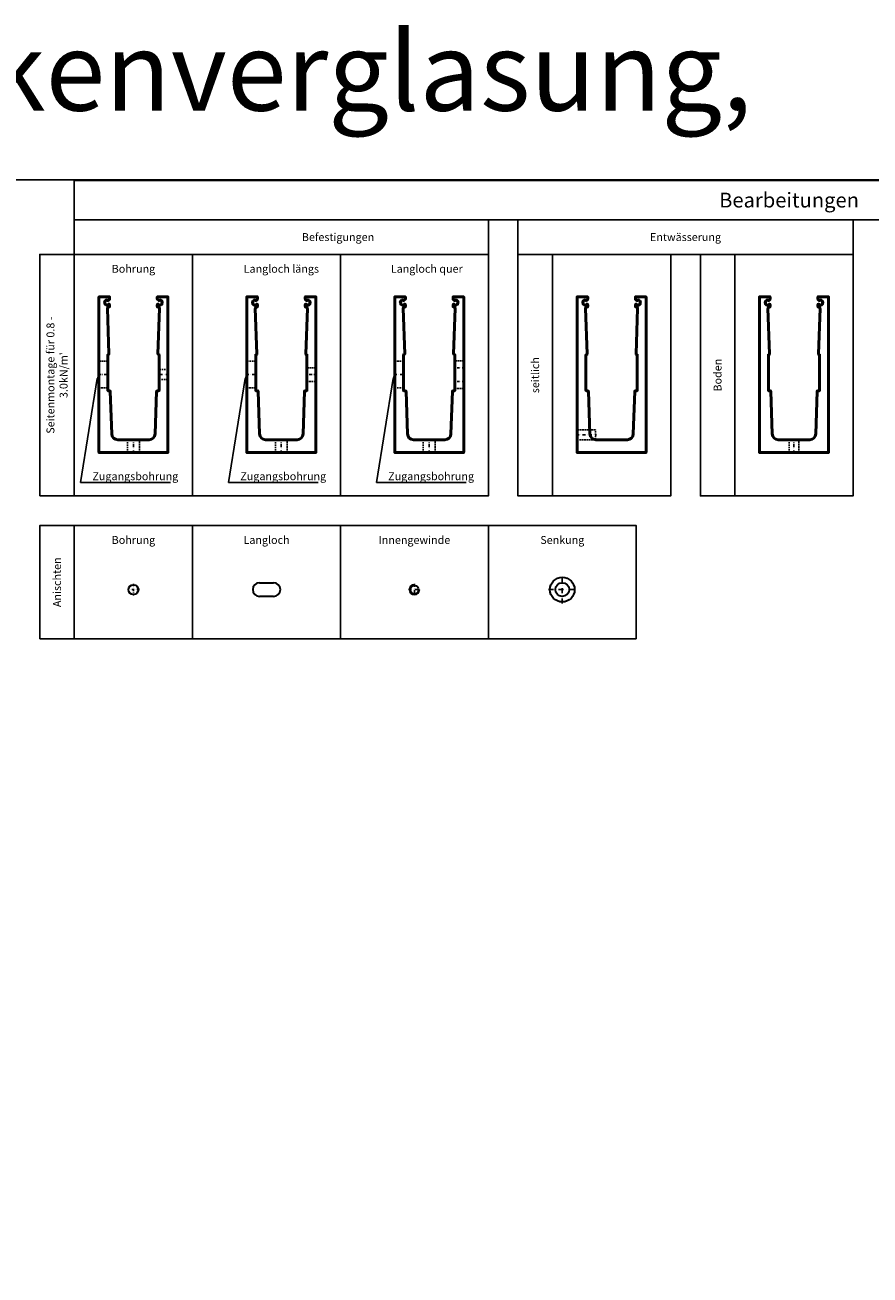
# Model space of a CAD drawing. Units: millimetres. Extents: x 0 to 5495, y -2690 to 157.
# Drawn here: x 1205 to 2062, y -1111 to 157 of the extents above; entities that cross this region are included whole.
import ezdxf
from ezdxf import colors
from ezdxf.entities.mleader import LeaderData, LeaderLine
from ezdxf.math import Vec2, Vec3

# ---------------------------------------------------------------- set-up
doc = ezdxf.new("R2010")
doc.units = ezdxf.units.MM
doc.linetypes.add('STRICHPUNKT', pattern=[25.4, 12.7, -6.35, 0, -6.35])
doc.linetypes.add('VERDECKT2', pattern=[4.7625, 3.175, -1.5875])
for name, color, linetype, lineweight in [('Alu', 50, 'Continuous', 50), ('Alu1', 52, 'Continuous', 35), ('Alu3', 54, 'VERDECKT2', 25), ('Alu4', 54, 'STRICHPUNKT', 25), ('Bemassung', 6, 'Continuous', 25)]:
    doc.layers.add(name, color=color, linetype=linetype, lineweight=lineweight)
doc.layers.add('HILFSLINIEN', color=253, linetype='Continuous', lineweight=0, plot=False)
doc.styles.add('PFI', font='isocp.shx', dxfattribs={"width": 0.9})

# ---------------------------------------------------------------- blocks, each defined once
blk = doc.blocks.new('137324 o. S.')
at = {"layer": 'Alu'}
blk.add_lwpolyline([(-28.9, 151, 0.573719), (-29.1, 151.9, -0.34813), (-29.3, 152.2, -0.392997), (-26.7, 154.7, -0.348047), (-26.4, 154.4, 0.561374), (-25.6, 154.2), (-24.2, 155.4), (-24.2, 157.7), (-24.5, 158), (-34.7, 158), (-35, 157.7), (-35, 0.3), (-34.7, 0), (34.7, 0), (35, 0.3), (35, 157.7), (34.7, 158), (24.5, 158), (24.2, 157.7), (24.2, 155.4), (25.6, 154.2, 0.561374), (26.4, 154.4, -0.348047), (26.7, 154.7, -0.392997), (29.3, 152.2, -0.34813), (29.1, 151.9, 0.573719), (28.9, 151, -0.34813), (29, 150.7, -0.392997), (25.5, 149.6, -0.34813), (25.4, 150, 0.736501), (24.6, 150.4, 0.208934), (24.2, 149.6), (24.2, 148), (24.7, 147.5), (24.9, 147.5, -0.424475), (26.4, 145.9), (24.8, 100, 0.424475), (25.3, 99.5), (25.5, 99.5, -0.414214), (26, 99), (26, 63, -0.414214), (25.5, 62.5), (24, 62.5, 0.404026), (23.5, 62), (22, 18.8, -0.404026), (16, 13), (-16, 13, -0.404026), (-22, 18.8), (-23.5, 62, 0.404026), (-24, 62.5), (-25.5, 62.5, -0.414214), (-26, 63), (-26, 99, -0.414214), (-25.5, 99.5), (-25.3, 99.5, 0.424475), (-24.8, 100), (-26.4, 145.9, -0.424475), (-24.9, 147.5), (-24.7, 147.5), (-24.2, 148), (-24.2, 149.6, 0.208934), (-24.6, 150.4, 0.736501), (-25.4, 150, -0.34813), (-25.5, 149.6, -0.392997), (-29, 150.7, -0.34813)], format="xyb", close=True, dxfattribs=at)
at = {"layer": 'HILFSLINIEN'}
blk.add_lwpolyline([(24.5, 158), (35, 158), (35, 0), (-35, 0), (-35, 158), (-24.5, 158)], dxfattribs=at)
blk.add_point((0, 0), dxfattribs=at)
blk = doc.blocks.new('*U139')
blk.add_blockref('137324 o. S.', (0, 0))
blk = doc.blocks.new('*U71')
at = {"layer": 'Alu1'}
for p, q in [((-7, 7), (7, 7)), ((7, -7), (-7, -7))]:
    blk.add_line(p, q, dxfattribs=at)
for centre, start, end in [((-7, 0), 90, 270), ((7, 0), 270, 90)]:
    blk.add_arc(centre, 7, start, end, dxfattribs=at)
at = {"layer": 'Defpoints'}
blk.add_point((0, 0), dxfattribs=at)
blk = doc.blocks.new('*U130')
at = {"layer": 'Alu3', "ltscale": 0.5}
blk.add_lwpolyline([(-7, -9), (7, -9), (7, 0), (-7, 0)], close=True, dxfattribs=at)
at = {"layer": 'Alu4', "ltscale": 0.2}
blk.add_line((0, 1), (0, -10), dxfattribs=at)
blk = doc.blocks.new('*U72')
at = {"layer": 'Alu3', "ltscale": 0.5}
blk.add_lwpolyline([(-14, -9), (14, -9), (14, 0), (-14, 0)], close=True, dxfattribs=at)
at = {"layer": 'Alu4', "ltscale": 0.2}
for p, q in [((-7, 1), (-7, -10)), ((7, 1), (7, -10))]:
    blk.add_line(p, q, dxfattribs=at)
blk = doc.blocks.new('*U68')
at = {"layer": 'Alu1'}
for radius in [12.5, 7]:
    blk.add_circle((0, 0), radius, dxfattribs=at)
at = {"layer": 'Alu4', "ltscale": 0.4}
for p, q in [((0, -14), (0, 14)), ((-14, 0), (14, 0))]:
    blk.add_line(p, q, dxfattribs=at)
blk = doc.blocks.new('*U73')
at = {"layer": 'Alu1'}
blk.add_circle((0, 0), 5, dxfattribs=at)
at = {"layer": 'Alu4', "ltscale": 0.2}
for points in [[(6, 0), (-6, 0)], [(0, 6), (0, -6)]]:
    blk.add_lwpolyline(points, dxfattribs=at)
blk = doc.blocks.new('*U74')
at = {"layer": 'Alu3', "ltscale": 0.5}
blk.add_lwpolyline([(-5, -18.7), (5, -18.7), (5, 0), (-5, 0)], close=True, dxfattribs=at)
at = {"layer": 'Alu4', "ltscale": 0.25}
blk.add_line((0, 1), (0, -19.7), dxfattribs=at)
blk = doc.blocks.new('*U75')
at = {"layer": 'Alu3', "ltscale": 0.5}
blk.add_lwpolyline([(-5, -13), (5, -13), (5, 0), (-5, 0)], close=True, dxfattribs=at)
at = {"layer": 'Alu4', "ltscale": 0.25}
blk.add_line((0, 1), (0, -14), dxfattribs=at)
blk = doc.blocks.new('*U140')
at = {"layer": 'Alu3', "ltscale": 0.5}
blk.add_lwpolyline([(-13.5, -9), (13.5, -9), (13.5, 0), (-13.5, 0)], close=True, dxfattribs=at)
at = {"layer": 'Alu4', "ltscale": 0.25}
blk.add_line((0, 1), (0, -10), dxfattribs=at)
blk = doc.blocks.new('*U76')
at = {"layer": 'Alu3', "ltscale": 0.5}
blk.add_lwpolyline([(-5, -9), (5, -9), (5, 0), (-5, 0)], close=True, dxfattribs=at)
at = {"layer": 'Alu4', "ltscale": 0.25}
blk.add_line((0, 1), (0, -10), dxfattribs=at)
blk = doc.blocks.new('*U77')
at = {"layer": 'Alu3', "ltscale": 0.5}
blk.add_lwpolyline([(-13.5, -9), (13.5, -9), (13.5, 0), (-13.5, 0)], close=True, dxfattribs=at)
at = {"layer": 'Alu4', "ltscale": 0.25}
blk.add_line((0, 1), (0, -10), dxfattribs=at)
blk = doc.blocks.new('Innengewinde')
at = {"layer": 'Alu1'}
blk.add_circle((0, 0), 4.2, dxfattribs=at)
blk.add_arc((0, 0), 5, 90, 360, dxfattribs=at)
at = {"layer": 'Alu4', "ltscale": 0.25}
for p, q in [((-6, 0), (6, 0)), ((0, 6), (0, -6))]:
    blk.add_line(p, q, dxfattribs=at)
at = {"layer": 'Defpoints'}
blk.add_point((0, 0), dxfattribs=at)
blk = doc.blocks.new('*U141')
at = {"layer": 'Alu3', "ltscale": 0.5}
blk.add_lwpolyline([(-6, -13), (6, -13), (6, 0), (-6, 0)], close=True, dxfattribs=at)
at = {"layer": 'Alu4', "ltscale": 0.25}
blk.add_line((0, 1), (0, -14), dxfattribs=at)

msp = doc.modelspace()

# ---------------------------------------------------------------- linework, layer by layer
for p, q in [((1255, -320.68), (1255, -75.68)), ((1375, -320.68), (1375, -75.68)), ((1525, -320.68), (1525, -75.68)), ((1740, -320.68), (1740, -75.68)), ((1860, -320.68), (1860, -75.68)), ((1925, -320.68), (1925, -75.68))]:
    msp.add_line(p, q)
for points in [[(0, 0), (5495, 0), (5495, -2690), (0, -2690)], [(1255, -40.68), (2705, -40.68), (2705, -0.68), (1255, -0.68)], [(1255, -75.68), (1675, -75.68), (1675, -40.68), (1255, -40.68)], [(1705, -75.68), (2045, -75.68), (2045, -40.68), (1705, -40.68)], [(1220, -320.68), (1675, -320.68), (1675, -75.68), (1220, -75.68)], [(1705, -75.68), (1860, -75.68), (1860, -320.68), (1705, -320.68)], [(1890, -75.68), (2045, -75.68), (2045, -320.68), (1890, -320.68)], [(1220, -465.68), (1255, -465.68), (1255, -350.68), (1220, -350.68)], [(1255, -465.68), (1375, -465.68), (1375, -350.68), (1255, -350.68)], [(1375, -350.68), (1525, -350.68), (1525, -465.68), (1375, -465.68)], [(1525, -465.68), (1675, -465.68), (1675, -350.68), (1525, -350.68)], [(1825, -465.68), (1675, -465.68), (1675, -350.68), (1825, -350.68)]]:
    msp.add_lwpolyline(points, close=True)

# ---------------------------------------------------------------- block references
for name, p in [('*U139', (1315, -276.63)), ('*U139', (1465, -276.63)), ('*U139', (1615, -276.63)), ('*U139', (1800, -276.63)), ('*U139', (1985, -276.63)), ('*U68', (1750, -415.68)), ('*U73', (1315, -415.68)), ('*U71', (1450, -415.68)), ('Innengewinde', (1600, -415.68))]:
    msp.add_blockref(name, p)
for name, p, rotation in [('*U140', (1280, -197.63), 90), ('*U140', (1430, -197.63), 90), ('*U77', (1580, -197.63), 90), ('*U72', (1650, -197.63), 270), ('*U76', (1350, -197.63), 270), ('*U130', (1500, -197.63), 270), ('*U141', (1315, -276.63), 180), ('*U141', (1465, -276.63), 180), ('*U141', (1615, -276.63), 180), ('*U74', (1765, -258.62), 90), ('*U75', (1985, -276.63), 180)]:
    msp.add_blockref(name, p, dxfattribs=dict(rotation=rotation))

# ---------------------------------------------------------------- texts
at = {"layer": 'Bemassung', "color": 2, "insert": (0, 150), "char_height": 80, "attachment_point": 1, "style": 'PFI'}
msp.add_mtext('\\A1;Ganzglasgeländer Trockenverglasung, 1.6-3.0kNm', dxfattribs=at)
at = {"layer": 'Bemassung', "color": 2, "style": 'PFI'}
for s, width, insert, char_height, attachment_point in [('Bearbeitungen', 178.5399, (1980, -20.68), 15, 5), ('Befestigungen', 122.9908, (1522.5, -58.18), 8, 5), ('Entwässerung', 119.8947, (1875, -58.18), 8, 5), ('Bohrung', 114.0446, (1315, -86.33), 8, 2), ('Langloch längs', 114.0446, (1465, -86.33), 8, 2), ('Langloch quer', 114.0446, (1612.5, -86.33), 8, 2), ('Bohrung', 114.0446, (1315, -361.33), 8, 2), ('Langloch', 86.4238, (1450, -361.33), 8, 2), ('Innengewinde', 79.9349, (1600, -361.33), 8, 2), ('Senkung', 79.9349, (1750, -361.33), 8, 2)]:
    msp.add_mtext_dynamic_manual_height_columns(s, width=width, gutter_width=40, heights=[0], dxfattribs=dict(at, insert=insert, char_height=char_height, attachment_point=attachment_point))
at = {"layer": 'Bemassung', "color": 2, "char_height": 8, "attachment_point": 5, "rotation": 90, "style": 'PFI'}
for s, width, gutter_width, insert in [("Seitenmontage für 0.8 - 3.0kN/m'", 145.0862, 20, (1237.5, -198.18)), ('seitlich', 76.5498, 40, (1722.5, -198.18)), ('Boden', 58.2654, 40, (1907.5, -198.18)), ('Anischten', 51.8095, 20, (1237.5, -408.18))]:
    msp.add_mtext_dynamic_manual_height_columns(s, width=width, gutter_width=gutter_width, heights=[0], dxfattribs=dict(at, insert=insert))

# ---------------------------------------------------------------- leaders
at = {"layer": 'Bemassung', "color": 2}
ml = msp.add_multileader_mtext('Standard', dxfattribs=at)
ml.set_content('Zugangsbohrung', color=2, style='PFI')
ml.set_leader_properties()
ml.build(insert=Vec2(0, 0))
ml.multileader.update_dxf_attribs({"text_left_attachment_type": 5, "text_right_attachment_type": 5, "dogleg_length": 0.36, "scale": 2})
ctx = ml.context
ctx.base_point, ctx.scale, ctx.char_height, ctx.plane_origin = Vec3(1271.37, -307), 2, 8, Vec3(1594, -210.13)
ctx.left_attachment, ctx.right_attachment = 5, 5
notes = []
notes.append((ctx, [(0, (1, 1, 0), (1271.01, -307), (1, 0), 0.36, [(0, [(1279, -197.63), (1261.43, -307)], 0, [])])]))
ctx.mtext.insert, ctx.mtext.flow_direction = Vec3(1273.37, -296.71), 5
ml = msp.add_multileader_mtext('Standard', dxfattribs=at)
ml.set_content('Zugangsbohrung', color=2, style='PFI')
ml.set_leader_properties()
ml.build(insert=Vec2(0, 0))
ml.multileader.update_dxf_attribs({"text_left_attachment_type": 5, "text_right_attachment_type": 5, "dogleg_length": 0.36, "scale": 2})
ctx = ml.context
ctx.base_point, ctx.scale, ctx.char_height, ctx.plane_origin = Vec3(1421.37, -307), 2, 8, Vec3(1744, -210.13)
ctx.left_attachment, ctx.right_attachment = 5, 5
notes.append((ctx, [(0, (1, 1, 0), (1421.01, -307), (1, 0), 0.36, [(0, [(1429, -197.63), (1411.43, -307)], 0, [])])]))
ctx.mtext.insert, ctx.mtext.flow_direction = Vec3(1423.37, -296.71), 5
ml = msp.add_multileader_mtext('Standard', dxfattribs=at)
ml.set_content('Zugangsbohrung', color=2, style='PFI')
ml.set_leader_properties()
ml.build(insert=Vec2(0, 0))
ml.multileader.update_dxf_attribs({"text_left_attachment_type": 5, "text_right_attachment_type": 5, "dogleg_length": 0.36, "scale": 2})
ctx = ml.context
ctx.base_point, ctx.scale, ctx.char_height, ctx.plane_origin = Vec3(1571.37, -307), 2, 8, Vec3(1894, -210.13)
ctx.left_attachment, ctx.right_attachment = 5, 5
notes.append((ctx, [(0, (1, 1, 0), (1571.01, -307), (1, 0), 0.36, [(0, [(1579, -197.63), (1561.43, -307)], 0, [])])]))
ctx.mtext.insert, ctx.mtext.flow_direction = Vec3(1573.37, -296.71), 5
for ctx, leaders in notes:
    for number, flags, end, landing, length, lines in leaders:
        leader = LeaderData()
        leader.index, (leader.has_last_leader_line, leader.has_dogleg_vector, leader.attachment_direction) = number, flags
        leader.last_leader_point, leader.dogleg_vector, leader.dogleg_length = Vec3(end), Vec3(landing), length
        for number, points, colour, breaks in lines:
            line = LeaderLine()
            line.index, line.vertices, line.color, line.breaks = number, Vec3.list(points), colors.encode_raw_color(colour), breaks
            leader.lines.append(line)
        ctx.leaders.append(leader)

doc.saveas('drawing.dxf')
